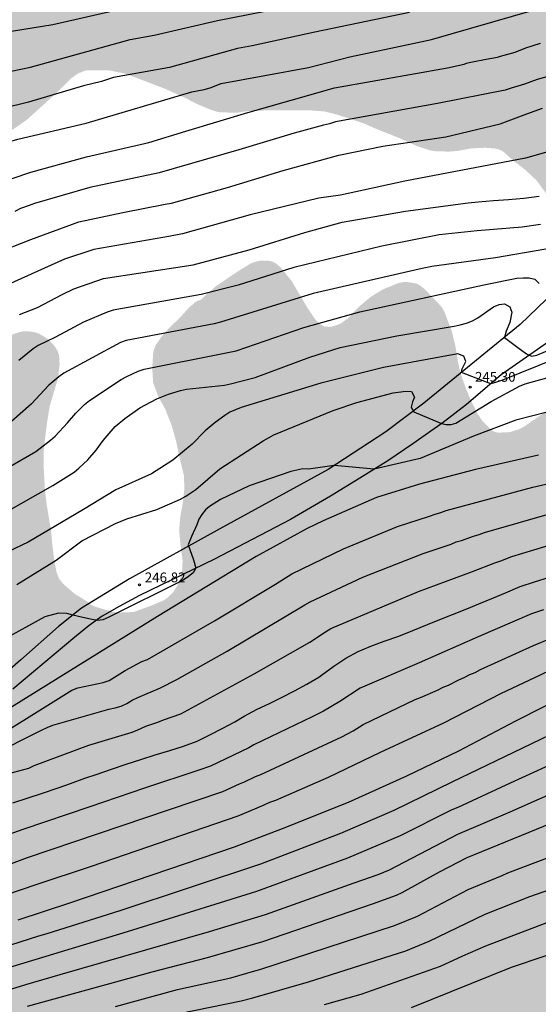
# Model space of a CAD drawing. Units: metres. Extents: x 589044 to 589394, y 4790540 to 4790790.
# Drawn here: x 589251 to 589291, y 4790593 to 4790669 of the extents above; entities that cross this region are included whole.
import ezdxf

# ---------------------------------------------------------------- set-up
doc = ezdxf.new("R2010")
doc.units = ezdxf.units.M
for name, color, linetype in [('020104', 34, 'Continuous'), ('020204', 9, 'Continuous'), ('020308', 9, 'Continuous'), ('060110', 9, 'Continuous'), ('990504', 63, 'Continuous')]:
    doc.layers.add(name, color=color, linetype=linetype)
doc.layers.add('020105', color=24, linetype='Continuous', lineweight=30)
doc.styles.add('ARIAL', font='ARIAL.TTF', dxfattribs={"height": 1})

# ---------------------------------------------------------------- blocks, each defined once
blk = doc.blocks.new('COTAPU')
blk.add_circle((0, 0), 0.075)

msp = doc.modelspace()

# ---------------------------------------------------------------- hatches: boundary and pattern name
at = {"layer": '990504'}
msp.add_hatch(color=256, dxfattribs=at).paths.add_polyline_path([(589323.765, 4790540.179), (589323.599, 4790540.405), (589323.287, 4790540.665), (589323.055, 4790540.737), (589322.839, 4790540.733), (589322.639, 4790540.661), (589322.463, 4790540.489), (589322.283, 4790540.179), (589300.591, 4790540.18), (589299.884, 4790540.442), (589298.972, 4790540.858), (589297.98, 4790541.426), (589297.628, 4790541.734), (589297.5, 4790541.918), (589297.42, 4790542.13), (589297.404, 4790542.358), (589297.424, 4790543.09), (589297.764, 4790544.402), (589297.824, 4790544.866), (589297.792, 4790546.369), (589297.716, 4790546.633), (589297.596, 4790546.853), (589297.44, 4790547.033), (589297.016, 4790547.357), (589296.508, 4790547.609), (589295.384, 4790547.953), (589293.54, 4790548.186), (589291.668, 4790548.222), (589290.88, 4790548.198), (589290.64, 4790548.15), (589288.312, 4790547.158), (589287.772, 4790547.086), (589287.48, 4790547.086), (589286.568, 4790547.138), (589286.276, 4790547.226), (589285.34, 4790547.61), (589284.276, 4790548.234), (589283.468, 4790548.942), (589282.768, 4790549.678), (589282.088, 4790550.582), (589281.2, 4790551.51), (589279.556, 4790553.61), (589278.956, 4790554.486), (589278.604, 4790554.842), (589278.416, 4790554.958), (589278.168, 4790554.99), (589277.924, 4790554.942), (589277.52, 4790554.638), (589276.684, 4790553.542), (589276.24, 4790552.35), (589274.876, 4790547.822), (589274.592, 4790547.31), (589274.42, 4790547.078), (589273.78, 4790546.442), (589272.952, 4790545.934), (589272.668, 4790545.838), (589271.812, 4790545.662), (589271.516, 4790545.658), (589270.636, 4790545.762), (589269.348, 4790546.034), (589267.593, 4790546.294), (589266.445, 4790546.282), (589266.245, 4790546.242), (589265.505, 4790545.87), (589265.201, 4790545.482), (589265.045, 4790545.046), (589264.977, 4790543.01), (589264.541, 4790541.518), (589264.341, 4790540.998), (589264.069, 4790540.554), (589263.873, 4790540.354), (589263.62, 4790540.18), (589259.206, 4790540.18), (589258.713, 4790540.526), (589257.613, 4790541.566), (589256.669, 4790542.114), (589256.389, 4790542.21), (589255.653, 4790542.366), (589254.953, 4790542.319), (589254.705, 4790542.243), (589253.433, 4790541.635), (589252.517, 4790541.243), (589252.289, 4790541.199), (589249.897, 4790541.191), (589249.133, 4790541.143), (589248.653, 4790540.951), (589247.276, 4790540.181), (589238.636, 4790540.181), (589239.141, 4790541.231), (589240.421, 4790543.219), (589240.557, 4790543.695), (589240.565, 4790543.927), (589240.473, 4790544.863), (589240.377, 4790545.083), (589240.085, 4790545.511), (589239.889, 4790545.715), (589239.437, 4790546.031), (589239.177, 4790546.135), (589236.973, 4790546.747), (589235.757, 4790547.035), (589235.113, 4790547.099), (589233.894, 4790547.099), (589232.862, 4790547.047), (589231.646, 4790546.791), (589230.682, 4790546.427), (589229.578, 4790545.855), (589228.758, 4790545.227), (589228.202, 4790544.415), (589228.074, 4790544.007), (589228.046, 4790543.783), (589228.058, 4790542.483), (589228.094, 4790542.179), (589228.573, 4790540.181), (589205.258, 4790540.182), (589203.73, 4790541.804), (589203.03, 4790542.62), (589202.878, 4790542.888), (589202.774, 4790543.172), (589202.718, 4790543.488), (589202.714, 4790543.828), (589202.814, 4790544.74), (589202.934, 4790545.036), (589203.314, 4790545.592), (589204.046, 4790546.303), (589204.694, 4790546.703), (589205.918, 4790547.243), (589206.422, 4790547.551), (589207.33, 4790548.307), (589208.274, 4790549.167), (589208.478, 4790549.423), (589208.994, 4790550.343), (589209.098, 4790550.663), (589209.146, 4790550.971), (589209.142, 4790551.263), (589209.07, 4790552.035), (589208.99, 4790552.303), (589208.874, 4790552.575), (589208.55, 4790553.119), (589208.358, 4790553.343), (589208.142, 4790553.523), (589207.654, 4790553.819), (589205.394, 4790554.855), (589204.307, 4790555.527), (589203.843, 4790555.979), (589203.651, 4790556.235), (589203.483, 4790556.503), (589203.231, 4790557.083), (589202.971, 4790558.299), (589202.971, 4790559.079), (589203.127, 4790560.967), (589203.443, 4790562.395), (589203.727, 4790565.227), (589203.803, 4790566.299), (589203.803, 4790567.279), (589203.731, 4790567.863), (589203.647, 4790568.135), (589203.175, 4790569.351), (589202.851, 4790570.347), (589202.567, 4790570.887), (589202.383, 4790571.115), (589202.171, 4790571.335), (589201.171, 4790572.143), (589199.043, 4790573.207), (589198.223, 4790573.779), (589197.515, 4790574.387), (589196.759, 4790575.155), (589196.403, 4790575.651), (589195.867, 4790576.559), (589195.119, 4790578.535), (589194.799, 4790579.799), (589194.607, 4790580.859), (589194.583, 4790582.479), (589194.511, 4790583.235), (589194.139, 4790584.747), (589192.94, 4790586.459), (589192.536, 4790586.859), (589191.148, 4790588.039), (589190.536, 4790588.775), (589190.328, 4790589.131), (589190.144, 4790589.479), (589189.6, 4790590.831), (589189.572, 4790591.331), (589189.228, 4790592.027), (589189.076, 4790592.487), (589188.884, 4790593.318), (589188.792, 4790594.094), (589188.448, 4790594.87), (589188.104, 4790595.278), (589187.588, 4790595.65), (589187.128, 4790595.906), (589186.28, 4790596.242), (589185.54, 4790596.462), (589184.324, 4790596.898), (589183.892, 4790597.006), (589183.248, 4790597.266), (589183.02, 4790597.418), (589182.8, 4790597.602), (589182.064, 4790598.418), (589181.036, 4790600.046), (589180.704, 4790600.658), (589180.248, 4790601.63), (589179.816, 4790602.702), (589179.4, 4790603.978), (589179.212, 4790604.894), (589179.188, 4790607.206), (589179.064, 4790607.794), (589178.656, 4790608.546), (589178.044, 4790609.422), (589176.917, 4790610.834), (589176.485, 4790611.822), (589176.153, 4790612.722), (589175.533, 4790614.798), (589173.933, 4790619.214), (589173.097, 4790620.854), (589172.149, 4790622.374), (589171.589, 4790623.394), (589171.049, 4790624.902), (589170.885, 4790625.494), (589170.873, 4790626.638), (589170.937, 4790627.242), (589171.017, 4790627.558), (589171.717, 4790629.426), (589172.121, 4790630.318), (589172.537, 4790631.142), (589173.145, 4790632.106), (589175.229, 4790634.27), (589176.273, 4790635.014), (589178.445, 4790636.389), (589180.393, 4790637.821), (589181.189, 4790638.477), (589181.825, 4790639.209), (589182.589, 4790639.941), (589183.377, 4790640.617), (589184.909, 4790642.373), (589185.717, 4790643.217), (589186.373, 4790643.833), (589187.085, 4790644.421), (589187.729, 4790645.041), (589188.641, 4790645.805), (589189.677, 4790646.489), (589191.361, 4790647.457), (589192.213, 4790647.997), (589193.109, 4790648.501), (589194.197, 4790649.029), (589195.401, 4790649.409), (589196.793, 4790649.625), (589197.825, 4790649.685), (589200.169, 4790649.665), (589200.505, 4790649.613), (589202.537, 4790649.113), (589203.661, 4790648.761), (589204.185, 4790648.709), (589206.608, 4790648.121), (589207.796, 4790647.909), (589208.744, 4790647.845), (589212.664, 4790647.864), (589214.82, 4790648.308), (589215.736, 4790648.5), (589216.592, 4790648.748), (589217.492, 4790649.224), (589218.28, 4790649.796), (589219.044, 4790650.416), (589219.692, 4790651.152), (589220.272, 4790651.992), (589220.712, 4790652.892), (589221.264, 4790653.792), (589222.324, 4790654.816), (589222.56, 4790654.948), (589222.808, 4790654.996), (589223.044, 4790654.988), (589223.272, 4790654.928), (589223.756, 4790654.624), (589224.724, 4790653.612), (589225.376, 4790652.748), (589227.364, 4790648.82), (589227.804, 4790647.864), (589228.152, 4790646.836), (589228.352, 4790645.62), (589228.424, 4790644.464), (589228.388, 4790642.268), (589228.252, 4790641.092), (589228.184, 4790639.948), (589228.184, 4790637.636), (589228.284, 4790636.44), (589228.44, 4790635.436), (589228.624, 4790633.224), (589228.783, 4790632.225), (589229.327, 4790630.045), (589229.735, 4790629.013), (589230.219, 4790628.073), (589231.571, 4790626.225), (589232.391, 4790625.429), (589233.559, 4790624.757), (589233.839, 4790624.641), (589235.019, 4790624.333), (589237.207, 4790623.877), (589238.459, 4790623.881), (589239.079, 4790623.957), (589240.055, 4790624.177), (589241.195, 4790624.64), (589241.623, 4790625.032), (589242.387, 4790625.908), (589242.963, 4790626.668), (589243.459, 4790627.544), (589243.771, 4790628.252), (589243.779, 4790628.936), (589243.719, 4790629.3), (589243.415, 4790630.46), (589243.019, 4790631.528), (589241.147, 4790635.5), (589240.899, 4790636.448), (589240.891, 4790636.828), (589240.983, 4790637.832), (589241.083, 4790638.132), (589241.239, 4790638.408), (589241.435, 4790638.64), (589242.247, 4790639.4), (589243.135, 4790640.14), (589244.919, 4790641.452), (589245.931, 4790642.104), (589247.783, 4790643.272), (589248.699, 4790643.788), (589249.659, 4790644.264), (589250.751, 4790644.652), (589251.055, 4790644.704), (589251.343, 4790644.708), (589251.931, 4790644.632), (589252.231, 4790644.532), (589252.787, 4790644.208), (589253.291, 4790643.748), (589253.499, 4790643.48), (589253.671, 4790643.188), (589253.783, 4790642.868), (589253.823, 4790642.168), (589253.703, 4790641.108), (589253.055, 4790638.932), (589252.867, 4790637.772), (589252.615, 4790635.76), (589252.583, 4790634.632), (589252.687, 4790632.572), (589252.827, 4790631.392), (589253.171, 4790629.364), (589253.251, 4790628.376), (589253.411, 4790627.116), (589253.595, 4790626.152), (589253.795, 4790625.664), (589254.131, 4790625.264), (589254.991, 4790624.52), (589255.939, 4790623.944), (589256.279, 4790623.66), (589256.459, 4790623.568), (589257.754, 4790623.188), (589258.282, 4790623.084), (589259.526, 4790623.132), (589260.946, 4790623.648), (589261.87, 4790624.048), (589262.11, 4790624.224), (589262.566, 4790624.652), (589262.882, 4790625.168), (589263.126, 4790625.744), (589263.262, 4790626.384), (589263.282, 4790627.104), (589263.134, 4790628.152), (589263.018, 4790629.38), (589263.102, 4790630.428), (589263.307, 4790631.58), (589263.419, 4790632.652), (589263.387, 4790633.632), (589263.027, 4790635.088), (589262.791, 4790636.24), (589262.439, 4790637.484), (589261.951, 4790638.716), (589261.443, 4790639.636), (589261.015, 4790640.764), (589260.951, 4790641.896), (589261.023, 4790643.072), (589261.075, 4790643.276), (589261.211, 4790643.632), (589261.623, 4790644.247), (589262.299, 4790645.015), (589263.075, 4790645.751), (589263.783, 4790646.535), (589264.299, 4790646.979), (589264.491, 4790647.071), (589264.687, 4790647.111), (589265.015, 4790647.447), (589265.843, 4790648.171), (589267.539, 4790649.311), (589268.535, 4790649.927), (589268.899, 4790650.055), (589269.275, 4790650.135), (589269.947, 4790650.127), (589270.235, 4790650.047), (589270.487, 4790649.903), (589270.731, 4790649.699), (589270.975, 4790649.447), (589271.675, 4790648.559), (589272.831, 4790646.611), (589273.435, 4790645.691), (589273.671, 4790645.419), (589273.934, 4790645.203), (589274.218, 4790645.075), (589274.514, 4790645.043), (589274.826, 4790645.079), (589275.446, 4790645.299), (589276.03, 4790645.723), (589276.854, 4790646.599), (589277.77, 4790647.367), (589278.706, 4790647.935), (589279.906, 4790648.423), (589280.234, 4790648.483), (589280.586, 4790648.487), (589281.258, 4790648.383), (589281.554, 4790648.223), (589281.834, 4790648.003), (589282.854, 4790646.983), (589283.262, 4790646.499), (589283.43, 4790646.191), (589283.986, 4790644.735), (589284.27, 4790643.579), (589284.458, 4790642.399), (589284.682, 4790641.411), (589285.086, 4790640.299), (589285.474, 4790639.379), (589285.934, 4790638.439), (589286.342, 4790637.827), (589287.022, 4790637.127), (589287.282, 4790636.983), (589287.562, 4790636.915), (589288.486, 4790636.959), (589289.218, 4790637.203), (589289.554, 4790637.379), (589291.354, 4790638.627), (589292.182, 4790639.311), (589293.714, 4790640.867), (589294.842, 4790642.331), (589295.134, 4790642.607), (589297.178, 4790644.211), (589297.45, 4790644.363), (589298.59, 4790644.807), (589299.854, 4790645.063), (589301.07, 4790645.091), (589302.218, 4790645.023), (589303.502, 4790644.803), (589304.754, 4790644.519), (589306.006, 4790644.339), (589306.894, 4790644.383), (589307.418, 4790644.61), (589308.238, 4790645.17), (589308.486, 4790645.402), (589308.894, 4790645.974), (589309.386, 4790646.978), (589309.506, 4790647.334), (589309.598, 4790647.938), (589309.582, 4790649.034), (589309.446, 4790650.11), (589309.142, 4790651.298), (589307.662, 4790655.154), (589307.398, 4790656.25), (589306.998, 4790657.394), (589306.222, 4790658.422), (589305.686, 4790658.822), (589304.87, 4790659.218), (589304.586, 4790659.278), (589304.306, 4790659.286), (589303.166, 4790659.118), (589302.198, 4790658.758), (589301.218, 4790658.17), (589299.578, 4790656.67), (589298.758, 4790655.81), (589296.706, 4790653.206), (589295.922, 4790652.427), (589295.078, 4790651.855), (589294.826, 4790651.767), (589294.326, 4790651.751), (589294.054, 4790651.811), (589293.778, 4790651.943), (589293.506, 4790652.139), (589292.994, 4790652.675), (589292.33, 4790653.519), (589291.734, 4790654.439), (589291.178, 4790655.403), (589290.486, 4790656.327), (589289.694, 4790657.071), (589288.814, 4790657.759), (589287.914, 4790658.543), (589287.622, 4790658.675), (589287.29, 4790658.759), (589286.574, 4790658.815), (589285.474, 4790658.763), (589284.474, 4790658.571), (589283.763, 4790658.515), (589282.655, 4790658.551), (589282.275, 4790658.619), (589281.267, 4790658.963), (589280.143, 4790659.483), (589278.175, 4790660.263), (589277.255, 4790660.671), (589275.195, 4790661.351), (589274.175, 4790661.607), (589273.171, 4790661.679), (589269.623, 4790661.679), (589268.439, 4790661.643), (589267.463, 4790661.507), (589266.095, 4790661.535), (589265.503, 4790661.707), (589264.351, 4790662.191), (589263.419, 4790662.675), (589261.943, 4790663.343), (589258.835, 4790664.519), (589257.623, 4790664.759), (589257.295, 4790664.775), (589256.079, 4790664.771), (589255.795, 4790664.739), (589255.255, 4790664.527), (589254.703, 4790664.147), (589253.667, 4790663.095), (589251.279, 4790660.943), (589250.251, 4790660.231), (589249.712, 4790660.035), (589248.948, 4790659.863), (589247.936, 4790659.819), (589246.828, 4790659.871), (589245.768, 4790660.079), (589243.752, 4790660.751), (589242.664, 4790660.943), (589241.552, 4790660.991), (589237.24, 4790660.992), (589236.212, 4790661.04), (589235.032, 4790661.26), (589234.024, 4790661.612), (589233.74, 4790661.768), (589233.172, 4790662.172), (589232.404, 4790662.928), (589232.208, 4790663.208), (589232.08, 4790663.5), (589232.04, 4790663.804), (589232.052, 4790664.108), (589232.196, 4790664.692), (589232.32, 4790664.984), (589232.6, 4790665.432), (589233.128, 4790665.979), (589234.064, 4790666.643), (589234.972, 4790667.099), (589236.036, 4790667.511), (589238.024, 4790668.031), (589239.128, 4790668.251), (589243.38, 4790668.947), (589245.556, 4790669.375), (589246.612, 4790669.691), (589248.616, 4790670.551), (589249.62, 4790671.043), (589250.544, 4790671.575), (589252.392, 4790672.927), (589253.212, 4790673.735), (589254.576, 4790675.479), (589255.164, 4790675.999), (589256.084, 4790676.555), (589257.084, 4790677.015), (589258.404, 4790677.431), (589259.528, 4790677.539), (589260.648, 4790677.583), (589261.652, 4790677.703), (589261.822, 4790677.709), (589263.479, 4790677.369), (589263.799, 4790677.525), (589264.081, 4790677.787), (589264.081, 4790678.323), (589263.956, 4790679.649), (589263.826, 4790680.289), (589263.408, 4790681.527), (589263.35, 4790681.911), (589263.332, 4790682.909), (589263.44, 4790683.289), (589263.698, 4790683.693), (589264.098, 4790684.001), (589264.504, 4790684.131), (589266.016, 4790684.265), (589266.186, 4790684.351), (589266.834, 4790684.911), (589267.602, 4790685.979), (589267.972, 4790687.075), (589268.248, 4790688.219), (589268.27, 4790689.431), (589268.308, 4790689.651), (589268.408, 4790689.867), (589268.566, 4790690.055), (589268.76, 4790690.191), (589268.976, 4790690.279), (589269.458, 4790690.351), (589270.588, 4790690.335), (589271.542, 4790690.119), (589273.505, 4790689.353), (589274.681, 4790689.083), (589276.931, 4790688.755), (589278.047, 4790688.769), (589278.921, 4790688.979), (589279.193, 4790689.097), (589280.267, 4790689.949), (589281.411, 4790690.257), (589283.061, 4790690.489), (589284.057, 4790690.977), (589284.295, 4790691.159), (589284.629, 4790691.515), (589285.093, 4790692.545), (589285.225, 4790692.717), (589285.423, 4790692.841), (589285.909, 4790692.947), (589288.103, 4790692.957), (589289.261, 4790693.094), (589290.317, 4790693.38), (589291.375, 4790693.726), (589291.587, 4790693.81), (589292.181, 4790694.194), (589293.017, 4790694.92), (589293.667, 4790695.742), (589293.871, 4790696.216), (589293.929, 4790696.892), (589293.867, 4790697.102), (589293.237, 4790697.764), (589292.341, 4790698.478), (589291.719, 4790698.834), (589291.253, 4790699.184), (589290.635, 4790700.07), (589290.369, 4790701.048), (589290.331, 4790701.624), (589290.397, 4790702.258), (589290.723, 4790703.73), (589291.181, 4790704.912), (589292.455, 4790706.328), (589293.701, 4790707.422), (589294.955, 4790708.624), (589295.811, 4790709.73), (589295.989, 4790710.118), (589296.043, 4790711.614), (589296.477, 4790712.552), (589296.591, 4790712.742), (589297.123, 4790713.18), (589298.077, 4790713.936), (589298.953, 4790714.51), (589299.103, 4790714.684), (589299.197, 4790714.9), (589299.347, 4790716.988), (589299.435, 4790717.41), (589299.531, 4790717.592), (589299.677, 4790717.756), (589300.047, 4790718.024), (589300.511, 4790718.236), (589301.519, 4790718.476), (589302.693, 4790718.661), (589303.823, 4790718.683), (589304.917, 4790718.619), (589305.941, 4790718.615), (589307.507, 4790718.493), (589309.827, 4790718.539), (589310.835, 4790718.799), (589312.035, 4790719.203), (589312.873, 4790719.603), (589314.039, 4790720.241), (589314.249, 4790720.439), (589314.415, 4790720.667), (589315.297, 4790722.225), (589315.491, 4790722.395), (589315.959, 4790722.601), (589316.439, 4790722.701), (589316.967, 4790722.697), (589318.221, 4790722.359), (589319.393, 4790722.181), (589320.763, 4790722.089), (589321.043, 4790722.119), (589321.509, 4790722.237), (589322.359, 4790722.785), (589322.847, 4790723.009), (589323.093, 4790723.089), (589323.537, 4790723.133), (589324.073, 4790723.087), (589324.791, 4790722.843), (589325.167, 4790722.567), (589326.743, 4790721.035), (589327.105, 4790720.639), (589327.327, 4790720.471), (589328.339, 4790719.991), (589328.821, 4790719.861), (589329.575, 4790719.809), (589334.106, 4790719.893), (589335.266, 4790719.875), (589336.22, 4790718.981), (589336.342, 4790718.809), (589336.606, 4790718.221), (589336.812, 4790717.407), (589336.988, 4790717.021), (589337.256, 4790716.645), (589337.552, 4790716.371), (589338.546, 4790715.927), (589338.952, 4790715.817), (589340.154, 4790715.757), (589340.624, 4790715.645), (589341.838, 4790715.565), (589342.958, 4790715.583), (589344.09, 4790715.739), (589347.26, 4790716.361), (589348.29, 4790716.785), (589348.882, 4790717.257), (589350.044, 4790718.65), (589350.61, 4790719.662), (589351.604, 4790721.646), (589352.04, 4790722.612), (589352.412, 4790723.586), (589353.112, 4790724.544), (589353.878, 4790725.204), (589354.378, 4790725.77), (589355.122, 4790726.782), (589355.392, 4790727.266), (589355.816, 4790728.286), (589356.478, 4790729.706), (589356.998, 4790730.328), (589357.864, 4790731.582), (589358.774, 4790733.904), (589359.026, 4790734.876), (589359.22, 4790736.418), (589359.218, 4790737.408), (589359.128, 4790738.454), (589359.104, 4790739.658), (589358.986, 4790740.818), (589358.848, 4790741.458), (589358.736, 4790741.658), (589358.438, 4790742.026), (589358.068, 4790742.332), (589357.676, 4790742.576), (589356.964, 4790742.666), (589352.328, 4790742.672), (589352.12, 4790742.688), (589351.364, 4790742.87), (589350.18, 4790743.18), (589349.254, 4790743.59), (589348.379, 4790744.088), (589347.509, 4790744.658), (589347.017, 4790745.038), (589346.623, 4790745.238), (589345.811, 4790746.204), (589345.695, 4790746.394), (589345.533, 4790747.016), (589345.475, 4790748.122), (589345.475, 4790749.336), (589345.573, 4790750.044), (589345.891, 4790751.144), (589346.093, 4790751.57), (589346.231, 4790751.762), (589347.461, 4790752.908), (589347.705, 4790752.944), (589347.943, 4790753.064), (589349.325, 4790754.575), (589350.129, 4790755.387), (589350.937, 4790756.033), (589351.873, 4790757.089), (589352.021, 4790757.335), (589352.733, 4790759.573), (589352.865, 4790759.869), (589353.187, 4790760.371), (589353.613, 4790760.767), (589354.791, 4790761.601), (589355.749, 4790762.339), (589357.653, 4790763.971), (589357.911, 4790764.261), (589358.115, 4790764.573), (589358.361, 4790765.119), (589358.729, 4790766.185), (589359.269, 4790767.231), (589360.211, 4790769.563), (589360.493, 4790770.035), (589361.261, 4790770.901), (589362.045, 4790771.595), (589362.715, 4790771.973), (589364.721, 4790772.627), (589365.923, 4790772.649), (589367.219, 4790772.591), (589367.827, 4790772.535), (589368.575, 4790772.385), (589370.824, 4790771.597), (589371.814, 4790771.045), (589372.664, 4790770.295), (589373.608, 4790769.667), (589375.508, 4790768.083), (589378.394, 4790766.049), (589378.872, 4790765.815), (589379.176, 4790765.747), (589379.894, 4790765.718), (589380.23, 4790765.776), (589380.488, 4790765.888), (589384.26, 4790768.94), (589385.394, 4790769.988), (589385.632, 4790770.154), (589386.808, 4790770.69), (589387.254, 4790770.828), (589387.654, 4790770.846), (589387.854, 4790770.792), (589388.044, 4790770.674), (589388.622, 4790769.862), (589388.808, 4790769.406), (589388.85, 4790768.952), (589388.792, 4790768.724), (589388.094, 4790767.638), (589386.48, 4790765.832), (589386.234, 4790765.612), (589385.438, 4790765.038), (589384.996, 4790764.546), (589384.604, 4790764.004), (589383.84, 4790763.378), (589383.422, 4790762.934), (589381.842, 4790760.945), (589381.316, 4790760.093), (589379.156, 4790757.425), (589378.474, 4790756.529), (589377.934, 4790755.707), (589377.066, 4790754.843), (589376.358, 4790754.563), (589375.396, 4790754.285), (589375.198, 4790754.239), (589374.146, 4790754.163), (589373.358, 4790754.187), (589372.132, 4790754.391), (589368.854, 4790754.695), (589368.636, 4790754.753), (589367.942, 4790754.795), (589367.492, 4790754.769), (589366.402, 4790754.351), (589366.168, 4790754.149), (589366.06, 4790753.919), (589366.048, 4790753.667), (589366.13, 4790753.411), (589366.288, 4790753.183), (589366.44, 4790753.051), (589366.912, 4790752.839), (589367.868, 4790752.553), (589369.068, 4790752.283), (589370.156, 4790752.107), (589373.444, 4790751.793), (589375.484, 4790751.371), (589376.57, 4790751.229), (589377.866, 4790751.101), (589379.056, 4790751.097), (589384.208, 4790751.547), (589386.354, 4790751.891), (589387.498, 4790752.233), (589388.564, 4790752.625), (589389.634, 4790752.901), (589391.735, 4790753.881), (589392.941, 4790754.357), (589393.511, 4790754.773), (589393.88, 4790755.1), (589393.876, 4790540.178)])

# ---------------------------------------------------------------- linework, layer by layer
at = {"layer": '020104', "flags": 128}
for points, elevation in [([(589207.091, 4790647.398), (589211.113, 4790650.198), (589214.508, 4790652.192), (589218.381, 4790654.347), (589221.373, 4790656.117), (589225.779, 4790658.293), (589229.47, 4790659.778), (589233.569, 4790661.623), (589237.599, 4790663.579), (589240.887, 4790665.032), (589245.938, 4790667.067), (589246.418, 4790667.178), (589253.305, 4790668.293), (589258.135, 4790669.377)], 232), ([(589208.502, 4790644.756), (589214.769, 4790648.641), (589215.872, 4790649.236), (589220.243, 4790651.611), (589223.681, 4790653.566), (589227.719, 4790655.55), (589232.668, 4790657.809), (589236.484, 4790659.686), (589238.017, 4790660.532), (589242.454, 4790662.622), (589244.317, 4790663.232), (589248.587, 4790664.395), (589251.582, 4790665.011), (589259.239, 4790667.144), (589261.109, 4790667.476), (589265.966, 4790668.605), (589270.817, 4790669.53)], 233), ([(589280.751, 4790669.216), (589273.448, 4790667.694), (589268.629, 4790666.634), (589267.51, 4790666.448), (589262.277, 4790664.991), (589257.962, 4790664.22), (589257.034, 4790663.912), (589255.655, 4790663.574), (589251.431, 4790662.32), (589247.561, 4790661.378), (589243.794, 4790660.098), (589243.338, 4790659.912), (589239.33, 4790657.91), (589235.631, 4790655.934), (589234.364, 4790655.232), (589229.558, 4790652.813), (589225.584, 4790650.806), (589221.709, 4790648.647), (589217.357, 4790646.338), (589212.714, 4790643.752), (589209.877, 4790642.079)], 234), ([(589247.36, 4790655.509), (589251.615, 4790656.948), (589255.885, 4790658.107), (589260.679, 4790659.215), (589263.539, 4790660.092), (589268.314, 4790661.531), (589274.966, 4790663.409), (589283.669, 4790664.949), (589284.939, 4790665.225), (589285.135, 4790665.307), (589285.335, 4790665.365), (589285.577, 4790665.407), (589286.645, 4790665.629), (589287.509, 4790665.785), (589287.735, 4790665.849), (589288.863, 4790666.161), (589289.697, 4790666.487), (589290.826, 4790666.845)], 236), ([(589291.767, 4790664.386), (589290.571, 4790664.07), (589289.575, 4790663.708), (589288.555, 4790663.384), (589288.111, 4790663.24), (589282.894, 4790662.212), (589275.052, 4790660.805), (589274.589, 4790660.659), (589274.113, 4790660.539), (589271.863, 4790659.933), (589267.604, 4790658.653), (589261.49, 4790656.879), (589256.153, 4790655.752), (589251.903, 4790654.54), (589251.472, 4790654.365), (589250.819, 4790654.132), (589250.374, 4790653.925)], 237), ([(589248.833, 4790650.673), (589251.608, 4790651.771), (589255.292, 4790653.125), (589258.681, 4790653.844), (589261.948, 4790654.471), (589262.441, 4790654.554), (589266.75, 4790655.761), (589271.028, 4790657.065), (589275.311, 4790658.245), (589278.684, 4790658.934), (589283.544, 4790659.643), (589287.701, 4790660.64), (589289.763, 4790661.42), (589290.961, 4790661.844)], 238), ([(589296.957, 4790660.086), (589289.667, 4790658.016), (589280.39, 4790656.24), (589275.429, 4790655.177), (589273.776, 4790654.931), (589268.492, 4790653.649), (589263.28, 4790652.188), (589262.344, 4790652.024), (589256.456, 4790650.997), (589254.188, 4790650.246), (589248.774, 4790647.818)], 239), ([(589290.817, 4790652.924), (589289.398, 4790652.707), (589285.94, 4790652.42), (589283.02, 4790652.122), (589278.612, 4790651.259), (589271.83, 4790649.614), (589267.559, 4790648.239), (589264.722, 4790647.546), (589257.941, 4790646.342), (589257.482, 4790646.18), (589255.657, 4790645.418), (589253.503, 4790644.246), (589252.182, 4790643.613), (589251.793, 4790643.361), (589250.677, 4790642.457)], 241), ([(589291.224, 4790651.006), (589287.342, 4790650.351), (589282.456, 4790649.677), (589281.486, 4790649.475), (589273.339, 4790647.612), (589266.202, 4790645.398), (589265.721, 4790645.276), (589258.938, 4790644.011), (589258.495, 4790643.854), (589254.15, 4790641.482), (589253.753, 4790641.199), (589253.004, 4790640.555), (589251.635, 4790639.113), (589250.151, 4790637.807)], 242), ([(589249.864, 4790634.226), (589251.99, 4790635.468), (589253.13, 4790636.333), (589253.471, 4790636.65), (589254.441, 4790637.676), (589255.06, 4790638.404), (589255.748, 4790639.076), (589256.114, 4790639.379), (589258.566, 4790640.989), (589258.989, 4790641.234), (589259.869, 4790641.635), (589260.333, 4790641.783), (589266.645, 4790643.039), (589267.414, 4790643.203), (589272.613, 4790644.997), (589276.914, 4790646.19), (589286.596, 4790648.305), (589288.995, 4790648.787), (589289.475, 4790648.813), (589289.953, 4790648.809), (589290.382, 4790648.723), (589290.704, 4790648.37)], 243), ([(589247.28, 4790629.449), (589253.292, 4790632.862), (589254.934, 4790633.888), (589255.303, 4790634.183), (589255.987, 4790634.827), (589256.632, 4790635.572), (589257.183, 4790636.317), (589258.103, 4790637.382), (589258.835, 4790638.011), (589259.995, 4790638.834), (589261.299, 4790639.522), (589262.192, 4790639.869), (589263.126, 4790640.144), (589263.594, 4790640.252), (589266.498, 4790640.561), (589266.976, 4790640.656), (589268.857, 4790641.16), (589273.063, 4790642.707), (589275.402, 4790643.46), (589279.76, 4790644.36), (589284.163, 4790645.107), (589284.648, 4790645.203), (589285.118, 4790645.34), (589285.573, 4790645.51), (589285.994, 4790645.735), (589287.21, 4790646.576), (589287.624, 4790646.757), (589288.046, 4790646.808), (589288.468, 4790646.576), (589288.604, 4790646.164), (589288.461, 4790645.39), (589288.181, 4790644.707), (589288.042, 4790644.239), (589289.085, 4790643.473), (589289.743, 4790642.978), (589290.127, 4790642.789), (589290.536, 4790642.881), (589294.182, 4790644.412)], 244), ([(589250.535, 4790625.247), (589253.549, 4790627.111), (589255.541, 4790628.612), (589258.126, 4790629.936), (589258.992, 4790630.298), (589261.312, 4790631.009), (589263.121, 4790631.813), (589263.535, 4790632.036), (589264.306, 4790632.549), (589266.148, 4790634.13), (589269.477, 4790636.298), (589270.301, 4790636.746), (589274.867, 4790638.609), (589276.68, 4790639.235), (589279.493, 4790639.968), (589280.458, 4790640.094), (589280.897, 4790640.067), (589281.122, 4790639.648), (589280.957, 4790639.274), (589280.876, 4790638.87), (589281.085, 4790638.527), (589283.208, 4790637.62), (589283.567, 4790637.55), (589283.937, 4790637.55), (589284.306, 4790637.651), (589287.01, 4790639.311), (589289.197, 4790640.481), (589289.647, 4790640.678), (589293.901, 4790641.851)], 246), ([(589291.325, 4790638.502), (589288.915, 4790637.873), (589285.66, 4790636.638), (589281.553, 4790634.934), (589278.018, 4790634.105), (589274.939, 4790634.381), (589272.97, 4790634.118), (589272.53, 4790634.146), (589271.61, 4790633.94), (589268.396, 4790632.819), (589266.191, 4790631.774), (589265.365, 4790631.246), (589265.041, 4790630.978), (589264.758, 4790630.618), (589264.526, 4790630.258), (589264.39, 4790629.84), (589263.974, 4790628.933), (589263.703, 4790628.293), (589264.11, 4790627.129), (589264.31, 4790626.51), (589264.1, 4790626.135), (589263.728, 4790625.849), (589263.326, 4790625.579), (589257.551, 4790622.709), (589257.147, 4790622.539), (589256.738, 4790622.473), (589256.191, 4790622.583), (589255.62, 4790622.718), (589254.837, 4790622.883), (589254.377, 4790623.02), (589253.739, 4790623.037), (589252.69, 4790622.763), (589246.137, 4790619.162)], 247), ([(589247.228, 4790612.43), (589254.773, 4790617.121), (589255.223, 4790617.297), (589257.17, 4790617.702), (589257.632, 4790617.857), (589258.853, 4790618.648), (589260.142, 4790619.326), (589260.582, 4790619.491), (589265.734, 4790622.462), (589270.439, 4790625.283), (589271.68, 4790626.064), (589275.657, 4790627.997), (589279.811, 4790629.698), (589282.266, 4790630.499), (589282.718, 4790630.66), (589283.156, 4790630.79), (589283.564, 4790630.937), (589290.229, 4790632.719), (589300.417, 4790635.08)], 249), ([(589290.658, 4790635.176), (589285.824, 4790634.091), (589281.497, 4790632.95), (589278.207, 4790631.92), (589274.101, 4790630.14), (589272.874, 4790629.549), (589268.936, 4790627.402), (589261.344, 4790622.787), (589253.721, 4790618.036), (589249.384, 4790615.352)], 248), ([(589249.128, 4790610.521), (589251.459, 4790611.121), (589251.874, 4790611.326), (589256.068, 4790612.91), (589259.392, 4790613.908), (589259.85, 4790614.068), (589260.456, 4790614.362), (589261.376, 4790614.659), (589261.812, 4790614.845), (589263.138, 4790615.301), (589268.777, 4790618.374), (589273.077, 4790620.809), (589274.266, 4790621.615), (589274.684, 4790621.858), (589281.436, 4790624.718), (589285.576, 4790626.254), (589287.309, 4790626.921), (589287.762, 4790627.061), (589288.613, 4790627.389), (589292.832, 4790628.675)], 251), ([(589250.227, 4790608.46), (589251.339, 4790608.832), (589252.516, 4790609.199), (589253.709, 4790609.607), (589254.665, 4790609.948), (589255.767, 4790610.362), (589256.719, 4790610.672), (589257.826, 4790611.066), (589258.948, 4790611.45), (589260.077, 4790611.808), (589261.182, 4790612.16), (589262.295, 4790612.488), (589263.356, 4790612.821), (589264.416, 4790613.206), (589265.37, 4790613.69), (589266.317, 4790614.185), (589267.291, 4790614.702), (589268.021, 4790615.13), (589269.018, 4790615.652), (589269.957, 4790616.098), (589270.942, 4790616.576), (589271.904, 4790617.068), (589272.853, 4790617.579), (589273.774, 4790618.127), (589273.96, 4790618.269), (589274.922, 4790618.982), (589275.831, 4790619.586), (589276.799, 4790620.088), (589277.777, 4790620.499), (589278.787, 4790620.879), (589279.931, 4790621.272), (589281.005, 4790621.701), (589282.114, 4790622.18), (589283.071, 4790622.549), (589284.034, 4790622.949), (589285.141, 4790623.384), (589286.073, 4790623.762), (589287.194, 4790624.225), (589288.12, 4790624.617), (589289.257, 4790625.083), (589290.367, 4790625.45), (589291.512, 4790625.815)], 252), ([(589291.053, 4790623.303), (589290.132, 4790622.986), (589286.032, 4790621.22), (589281.478, 4790619.229), (589276.955, 4790617.291), (589275.367, 4790616.243), (589274.12, 4790615.514), (589273.242, 4790615.083), (589268.765, 4790612.933), (589268.374, 4790612.704), (589265.433, 4790611.283), (589264.528, 4790610.968), (589260.342, 4790609.605), (589256.144, 4790608.155), (589250.996, 4790606.424), (589246.3, 4790604.747)], 253), ([(589245.422, 4790602.063), (589251.355, 4790604.26), (589262.2, 4790607.926), (589266.387, 4790609.334), (589267.661, 4790609.933), (589268.052, 4790610.077), (589268.882, 4790610.483), (589269.293, 4790610.646), (589275.542, 4790613.542), (589276.397, 4790613.989), (589277.186, 4790614.493), (589281.166, 4790616.412), (589281.575, 4790616.553), (589282.903, 4790617.127), (589283.331, 4790617.346), (589283.727, 4790617.517), (589284.541, 4790617.925), (589284.946, 4790618.094), (589285.376, 4790618.326), (589285.778, 4790618.493), (589286.203, 4790618.726), (589290.273, 4790620.567), (589291.644, 4790621.122)], 254), ([(589293.313, 4790616.975), (589288.906, 4790614.745), (589284.504, 4790612.442), (589280.506, 4790610.524), (589276.023, 4790608.5), (589270.935, 4790606.457), (589267.253, 4790605.049), (589254.576, 4790600.752), (589250.618, 4790599.445)], 256), ([(589246.529, 4790596.418), (589252.213, 4790598.242), (589252.858, 4790598.428), (589258.492, 4790600.202), (589269.304, 4790603.775), (589275.447, 4790606.122), (589279.562, 4790607.901), (589284.031, 4790610.081), (589288.074, 4790612.018), (589294.355, 4790615.052)], 257), ([(589295.662, 4790613.248), (589288.478, 4790609.972), (589284.451, 4790608.108), (589284.001, 4790607.93), (589280.019, 4790605.935), (589275.958, 4790604.211), (589268.976, 4790601.642), (589259.028, 4790598.54), (589253.346, 4790596.835), (589249.381, 4790595.638)], 258), ([(589292.97, 4790609.738), (589288.457, 4790607.757), (589284.44, 4790606.043), (589279.164, 4790603.29), (589278.302, 4790602.938), (589276.469, 4790602.299), (589269.624, 4790599.855), (589265.337, 4790598.541), (589253.834, 4790595.242), (589251.208, 4790594.488), (589245.016, 4790592.593)], 259), ([(589258.122, 4790592.823), (589262.892, 4790594.122), (589266.987, 4790595.028), (589268.835, 4790595.558), (589269.233, 4790595.647), (589279.574, 4790599.037), (589281.342, 4790599.757), (589285.255, 4790601.799), (589287.871, 4790602.886), (589288.295, 4790603.075), (589293.872, 4790605.185)], 261), ([(589263.016, 4790592.274), (589267.797, 4790593.259), (589268.697, 4790593.471), (589272.966, 4790594.704), (589280.459, 4790597.099), (589282.242, 4790597.83), (589286.569, 4790599.912), (589290.001, 4790601.277), (589296.504, 4790603.547)], 262), ([(589274.195, 4790592.956), (589277.024, 4790593.757), (589283.115, 4790595.901), (589284.845, 4790596.696), (589286.617, 4790597.463), (589291.251, 4790599.246)], 263), ([(589280.883, 4790592.738), (589288.59, 4790595.842), (589293.767, 4790597.572)], 264)]:
    msp.add_lwpolyline(points, dxfattribs=dict(at, elevation=elevation))
at = {"layer": '020105', "flags": 128}
for points, elevation in [([(589209.603, 4790638.458), (589213.404, 4790640.565), (589218.842, 4790643.439), (589223.252, 4790645.74), (589227.135, 4790647.882), (589231.952, 4790650.409), (589235.833, 4790652.553), (589240.643, 4790655.287), (589244.998, 4790657.569), (589249.199, 4790659.06), (589250.6, 4790659.481), (589255.863, 4790660.708), (589264.004, 4790663.114), (589264.938, 4790663.296), (589265.392, 4790663.411), (589266.246, 4790663.751), (589272.973, 4790664.97), (589276.149, 4790665.792), (589281.001, 4790666.819), (589282.42, 4790667.141), (589290.163, 4790669.371)], 235), ([(589250.731, 4790646.008), (589252.113, 4790646.547), (589254.02, 4790647.542), (589254.925, 4790647.965), (589257.211, 4790648.754), (589264.101, 4790649.819), (589268.415, 4790650.972), (589272.686, 4790652.297), (589275.551, 4790653.094), (589280.436, 4790653.926), (589285.249, 4790654.567), (589286.03, 4790654.657), (589287.208, 4790654.761), (589288.366, 4790654.848), (589289.536, 4790654.936), (589290.705, 4790655.1)], 240), ([(589292.031, 4790642.615), (589287.887, 4790640.944), (589287.44, 4790640.804), (589286.996, 4790640.671), (589284.732, 4790641.537), (589284.797, 4790641.818), (589285.066, 4790642.372), (589284.915, 4790642.792), (589284.461, 4790642.977), (589278.728, 4790641.925), (589273.91, 4790640.722), (589267.785, 4790638.861), (589266.928, 4790638.478), (589266.529, 4790638.247), (589265.777, 4790637.704), (589265.022, 4790637.061), (589264.016, 4790636.031), (589262.545, 4790634.8), (589260.88, 4790633.76), (589258.159, 4790632.514), (589255.648, 4790631.009), (589251.397, 4790628.503), (589247.811, 4790626.799)], 245), ([(589248.476, 4790612.066), (589252.427, 4790614.052), (589252.855, 4790614.256), (589253.302, 4790614.434), (589257.6, 4790615.664), (589258.087, 4790615.764), (589258.562, 4790615.89), (589259.002, 4790616.088), (589259.41, 4790616.346), (589259.834, 4790616.573), (589261.594, 4790617.309), (589262.851, 4790617.937), (589266.721, 4790620.135), (589272.688, 4790623.673), (589273.108, 4790623.911), (589277.153, 4790625.817), (589281.8, 4790627.625), (589283.934, 4790628.356), (589284.322, 4790628.514), (589284.741, 4790628.633), (589285.656, 4790628.955), (589286.103, 4790629.082), (589286.504, 4790629.235), (589291.7, 4790630.741)], 250), ([(589247.328, 4790600.599), (589252.029, 4790602.197), (589256.288, 4790603.602), (589267.557, 4790607.475), (589268.84, 4790607.996), (589269.559, 4790608.308), (589269.987, 4790608.505), (589270.448, 4790608.674), (589274.495, 4790610.427), (589278.517, 4790612.367), (589283.368, 4790614.626), (589287.813, 4790616.884), (589290.822, 4790618.294), (589291.669, 4790618.705), (589292.067, 4790618.854), (589296.934, 4790621.105), (589300.012, 4790622.301), (589302.369, 4790623.124), (589307.123, 4790624.377), (589310.514, 4790625.151), (589318.006, 4790626.497), (589324.036, 4790626.643), (589329.881, 4790626.314), (589331.826, 4790626.139)], 255), ([(589251.356, 4790592.84), (589260.942, 4790595.466), (589265.208, 4790596.586), (589269.455, 4790597.812), (589277.884, 4790600.697), (589279.731, 4790601.382), (589280.182, 4790601.581), (589283.05, 4790603.158), (589285.186, 4790604.273), (589295.282, 4790608.4)], 260)]:
    msp.add_lwpolyline(points, dxfattribs=dict(at, elevation=elevation))
at = {"layer": '060110'}
for points in [[(589312.106, 4790671.107, 234.626), (589307.982, 4790667.299, 236.132), (589306.076, 4790665.551, 236.742), (589305.728, 4790665.197, 236.86), (589305.447, 4790664.818, 236.958), (589301.571, 4790659.474, 239.05), (589295.419, 4790651.783, 241.518), (589293.239, 4790649.043, 242.374), (589289.243, 4790645.219, 243.662), (589281.847, 4790639.183, 245.774), (589278.927, 4790636.991, 246.47), (589274.483, 4790634.083, 247.082), (589266.159, 4790629.52, 247.11), (589259.191, 4790625.684, 246.814), (589255.512, 4790623.416, 246.83), (589253.728, 4790622.008, 247.19), (589250.844, 4790619.448, 247.498), (589245.532, 4790614.813, 248.146)], [(589291.428, 4790643.902, 243.523), (589287.796, 4790641.35, 244.851), (589285.112, 4790639.074, 245.619), (589283.324, 4790637.702, 245.995), (589281.004, 4790636.062, 246.603), (589279.06, 4790634.746, 246.923), (589276.912, 4790633.426, 247.175), (589274.668, 4790632.035, 247.251), (589271.576, 4790630.247, 247.295), (589265.74, 4790627.187, 247.147), (589259.98, 4790624.411, 246.859), (589258.404, 4790623.559, 246.919), (589257.092, 4790622.815, 246.951), (589256.089, 4790622.103, 247.015), (589254.989, 4790621.207, 247.155), (589250.229, 4790617.199, 247.691)]]:
    msp.add_polyline3d(points, dxfattribs=at)

# ---------------------------------------------------------------- block references
at = {"layer": '020204', "rotation": 359.9987685839998}
for p in [(589285.413, 4790640.415, 245.297), (589259.964, 4790625.216, 246.82)]:
    msp.add_blockref('COTAPU', p, dxfattribs=at)

# ---------------------------------------------------------------- texts
at = {"layer": '020308', "style": 'ARIAL'}
for s, p in [('245.30', (589285.777, 4790640.83, 245.29)), ('246.82', (589260.38, 4790625.418, 246.813))]:
    msp.add_text(s, height=0.75, rotation=359.99877, dxfattribs=at).set_placement(p)

doc.saveas('drawing.dxf')
